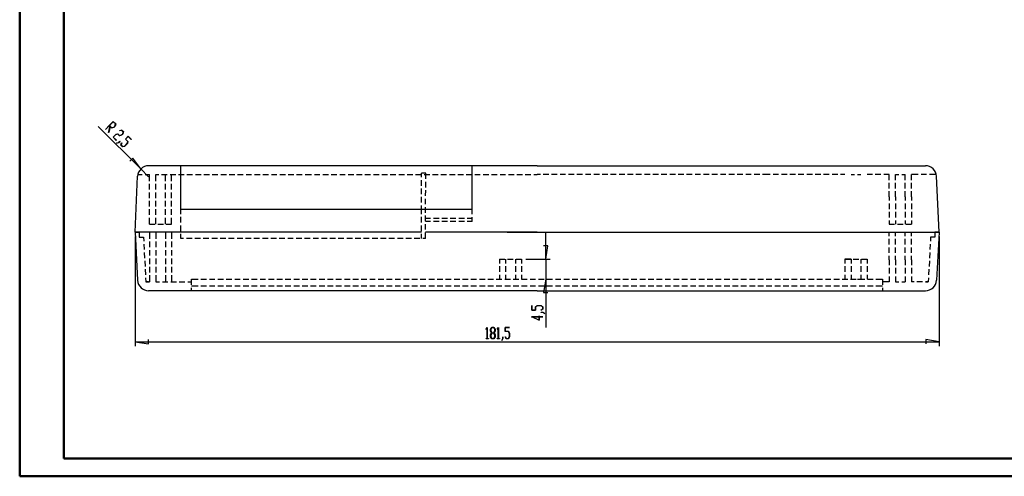
# Model space of a CAD drawing. Units: millimetres. Extents: x 0 to 841, y 0 to 594.
# Drawn here: x 0 to 556, y 0 to 258 of the extents above; entities that cross this region are included whole.
import ezdxf

# ---------------------------------------------------------------- set-up
doc = ezdxf.new("R2010")
doc.units = ezdxf.units.MM
for name, color, linetype in [('__', 179, 'Continuous'), ('LAYER_1', 179, 'Continuous'), ('SLD-0', 179, 'Continuous')]:
    doc.layers.add(name, color=color, linetype=linetype)

msp = doc.modelspace()

# ---------------------------------------------------------------- linework, layer by layer
at = {"color": 7, "linetype": 'Continuous', "lineweight": 50}
for p, q in [((0.08, 0.04), (0.08, 594.04)), ((25.08, 10.04), (25.08, 584.04)), ((25.08, 10.04), (831.14, 10.04)), ((0.08, 0.04), (841.14, 0.04))]:
    msp.add_line(p, q, dxfattribs=at)
at = {"layer": '__'}
for p, q in [((66.74, 170.24), (69.24, 170.24)), ((70.83, 170.24), (73.33, 170.24)), ((73.33, 166.56), (73.33, 170.24)), ((76.83, 170.24), (78.61, 170.24)), ((76.83, 166.56), (76.83, 170.24)), ((80.2, 170.24), (83.38, 170.24)), ((82.33, 166.56), (82.33, 170.24)), ((84.96, 170.24), (88.14, 170.24)), ((85.83, 166.56), (85.83, 170.24)), ((89.73, 170.24), (92.9, 170.24)), ((94.49, 170.24), (97.66, 170.24)), ((99.25, 170.24), (102.43, 170.24)), ((104.01, 170.24), (107.19, 170.24)), ((108.78, 170.24), (111.95, 170.24)), ((113.54, 170.24), (116.71, 170.24)), ((118.3, 170.24), (121.48, 170.24)), ((123.06, 170.24), (126.24, 170.24)), ((127.83, 170.24), (131, 170.24)), ((132.59, 170.24), (135.76, 170.24)), ((137.35, 170.24), (140.53, 170.24)), ((142.11, 170.24), (145.29, 170.24)), ((146.88, 170.24), (150.05, 170.24)), ((151.64, 170.24), (154.81, 170.24)), ((156.4, 170.24), (159.58, 170.24)), ((161.16, 170.24), (162.95, 170.24)), ((162.95, 170.24), (164.81, 170.24)), ((166.4, 170.24), (169.57, 170.24)), ((171.16, 170.24), (174.33, 170.24)), ((175.92, 170.24), (179.1, 170.24)), ((180.68, 170.24), (183.86, 170.24)), ((185.45, 170.24), (188.62, 170.24)), ((190.21, 170.24), (193.38, 170.24)), ((194.97, 170.24), (198.15, 170.24)), ((199.73, 170.24), (202.91, 170.24)), ((204.5, 170.24), (207.67, 170.24)), ((209.26, 170.24), (212.43, 170.24)), ((214.02, 170.24), (217.2, 170.24)), ((218.78, 170.24), (221.96, 170.24)), ((223.55, 170.24), (226.72, 170.24)), ((226.91, 168.76), (226.91, 171.15)), ((229.22, 171.15), (226.91, 171.15)), ((226.91, 163.99), (226.91, 167.17)), ((228.31, 170.24), (231.48, 170.24)), ((229.22, 167.77), (229.22, 171.15)), ((233.07, 170.24), (236.25, 170.24)), ((237.83, 170.24), (241.01, 170.24)), ((242.6, 170.24), (245.77, 170.24)), ((247.36, 170.24), (250.53, 170.24)), ((252.12, 170.24), (255.3, 170.24)), ((256.88, 170.24), (260.06, 170.24)), ((261.65, 170.24), (264.82, 170.24)), ((266.41, 170.24), (269.58, 170.24)), ((271.17, 170.24), (274.35, 170.24)), ((275.93, 170.24), (279.11, 170.24)), ((280.7, 170.24), (283.87, 170.24)), ((285.46, 170.24), (288.63, 170.24)), ((290.22, 170.24), (292.08, 170.24)), ((293.93, 170.24), (292.08, 170.24)), ((298.69, 170.24), (295.52, 170.24)), ((303.46, 170.24), (300.28, 170.24)), ((308.22, 170.24), (305.04, 170.24)), ((312.98, 170.24), (309.81, 170.24)), ((317.74, 170.24), (314.57, 170.24)), ((322.51, 170.24), (319.33, 170.24)), ((327.27, 170.24), (324.09, 170.24)), ((332.03, 170.24), (328.86, 170.24)), ((336.79, 170.24), (333.62, 170.24)), ((341.56, 170.24), (338.38, 170.24)), ((346.32, 170.24), (343.14, 170.24)), ((351.08, 170.24), (347.91, 170.24)), ((355.84, 170.24), (352.67, 170.24)), ((360.61, 170.24), (357.43, 170.24)), ((365.37, 170.24), (362.19, 170.24)), ((370.13, 170.24), (366.96, 170.24)), ((374.89, 170.24), (371.72, 170.24)), ((379.66, 170.24), (376.48, 170.24)), ((384.42, 170.24), (381.24, 170.24)), ((389.18, 170.24), (386.01, 170.24)), ((393.94, 170.24), (390.77, 170.24)), ((398.71, 170.24), (395.53, 170.24)), ((403.47, 170.24), (400.29, 170.24)), ((408.23, 170.24), (405.06, 170.24)), ((412.99, 170.24), (409.82, 170.24)), ((417.76, 170.24), (414.58, 170.24)), ((421.2, 170.24), (419.34, 170.24)), ((423.67, 170.24), (421.2, 170.24)), ((428.43, 170.24), (425.26, 170.24)), ((433.19, 170.24), (430.02, 170.24)), ((437.96, 170.24), (434.78, 170.24)), ((442.72, 170.24), (439.54, 170.24)), ((447.48, 170.24), (444.31, 170.24)), ((452.24, 170.24), (449.07, 170.24)), ((457.01, 170.24), (453.83, 170.24)), ((461.77, 170.24), (458.59, 170.24)), ((465.83, 170.24), (463.36, 170.24)), ((469.33, 170.24), (471.28, 170.24)), ((472.87, 170.24), (474.83, 170.24)), ((481.4, 170.24), (478.33, 170.24)), ((486.16, 170.24), (482.99, 170.24)), ((490.83, 170.24), (487.75, 170.24)), ((490.83, 167.17), (490.83, 170.24)), ((494.33, 167.17), (494.33, 170.24)), ((494.33, 170.24), (496.28, 170.24)), ((497.87, 170.24), (499.83, 170.24)), ((499.83, 167.17), (499.83, 170.24)), ((507.2, 170.24), (503.33, 170.24)), ((503.33, 167.17), (503.33, 170.24)), ((511.96, 170.24), (508.78, 170.24)), ((517.41, 170.24), (513.55, 170.24)), ((73.33, 161.8), (73.33, 164.97)), ((76.83, 161.8), (76.83, 164.97)), ((82.33, 161.8), (82.33, 164.97)), ((85.83, 161.8), (85.83, 164.97)), ((226.91, 159.23), (226.91, 162.41)), ((229.21, 158.25), (229.22, 161.42)), ((229.22, 163.01), (229.22, 166.19)), ((490.83, 162.4), (490.83, 165.58)), ((494.33, 162.4), (494.33, 165.58)), ((499.83, 162.4), (499.83, 165.58)), ((503.33, 162.4), (503.33, 165.58)), ((73.33, 157.03), (73.33, 160.21)), ((76.83, 157.03), (76.83, 160.21)), ((82.33, 157.03), (82.33, 160.21)), ((85.83, 157.03), (85.83, 160.21)), ((226.91, 154.47), (226.91, 157.64)), ((229.21, 153.49), (229.21, 156.66)), ((490.83, 157.74), (490.83, 160.82)), ((490.83, 157.74), (490.83, 155.55)), ((494.33, 157.74), (494.33, 160.82)), ((494.33, 157.74), (494.33, 155.55)), ((499.83, 157.74), (499.83, 160.82)), ((499.83, 157.74), (499.83, 155.55)), ((503.33, 157.74), (503.33, 160.82)), ((503.33, 157.74), (503.33, 155.55)), ((73.33, 152.27), (73.33, 155.45)), ((73.33, 147.51), (73.33, 150.68)), ((76.83, 152.27), (76.83, 155.45)), ((76.83, 147.51), (76.83, 150.68)), ((82.33, 152.27), (82.33, 155.45)), ((82.33, 147.51), (82.33, 150.68)), ((85.83, 152.27), (85.83, 155.45)), ((85.83, 147.51), (85.83, 150.68)), ((90.96, 147.92), (90.96, 150.49)), ((226.91, 150.49), (226.91, 152.88)), ((226.91, 147.92), (226.91, 150.49)), ((229.21, 148.72), (229.21, 151.9)), ((255.46, 147.91), (255.46, 150.49)), ((490.83, 153.96), (490.83, 150.78)), ((494.33, 153.96), (494.33, 150.78)), ((499.83, 153.96), (499.83, 150.78)), ((503.33, 153.96), (503.33, 150.78)), ((73.33, 142.24), (73.33, 145.92)), ((76.83, 142.24), (76.83, 145.92)), ((82.33, 142.24), (82.33, 145.92)), ((85.83, 142.24), (85.83, 145.92)), ((90.96, 143.16), (90.96, 146.33)), ((226.91, 143.16), (226.91, 146.33)), ((229.21, 143.96), (229.21, 147.14)), ((232.02, 145.49), (229.21, 145.49)), ((236.78, 145.49), (233.61, 145.49)), ((241.54, 145.49), (238.37, 145.49)), ((246.31, 145.49), (243.13, 145.49)), ((251.07, 145.49), (247.89, 145.49)), ((255.46, 145.49), (252.66, 145.49)), ((255.46, 143.73), (255.46, 146.32)), ((490.83, 149.2), (490.83, 146.02)), ((494.33, 149.2), (494.33, 146.02)), ((499.83, 149.2), (499.83, 146.02)), ((503.33, 149.2), (503.33, 146.02)), ((73.33, 142.24), (76.4, 142.24)), ((77.99, 142.24), (81.16, 142.24)), ((82.75, 142.24), (85.83, 142.24)), ((90.96, 138.4), (90.96, 141.57)), ((226.91, 138.4), (226.91, 141.57)), ((232.02, 143.73), (229.21, 143.73)), ((229.21, 139.2), (229.21, 142.37)), ((236.78, 143.73), (233.61, 143.73)), ((241.54, 143.73), (238.37, 143.73)), ((246.31, 143.73), (243.13, 143.73)), ((251.07, 143.73), (247.89, 143.73)), ((255.46, 143.73), (252.66, 143.73)), ((490.83, 144.43), (490.83, 142.24)), ((490.83, 142.24), (493.9, 142.24)), ((494.33, 144.43), (494.33, 142.24)), ((495.49, 142.24), (498.66, 142.24)), ((499.83, 144.43), (499.83, 142.24)), ((500.25, 142.24), (503.33, 142.24)), ((503.33, 144.43), (503.33, 142.24)), ((65.2, 137.74), (67.58, 137.74)), ((67.58, 137.74), (67.58, 134.99)), ((67.58, 134.99), (69.95, 134.99)), ((69.95, 134.99), (70.07, 132.67)), ((73.33, 137.74), (73.33, 134.06)), ((76.83, 137.74), (76.83, 134.06)), ((82.33, 137.74), (82.33, 134.06)), ((85.83, 137.74), (85.83, 134.06)), ((90.96, 134.24), (90.96, 136.81)), ((92.61, 134.24), (90.96, 134.24)), ((97.37, 134.24), (94.2, 134.24)), ((102.14, 134.24), (98.96, 134.24)), ((106.9, 134.24), (103.72, 134.24)), ((111.66, 134.24), (108.49, 134.24)), ((116.42, 134.24), (113.25, 134.24)), ((121.19, 134.24), (118.01, 134.24)), ((125.95, 134.24), (122.77, 134.24)), ((130.71, 134.24), (127.54, 134.24)), ((135.47, 134.24), (132.3, 134.24)), ((140.24, 134.24), (137.06, 134.24)), ((145, 134.24), (141.82, 134.24)), ((149.76, 134.24), (146.59, 134.24)), ((154.52, 134.24), (151.35, 134.24)), ((159.29, 134.24), (156.11, 134.24)), ((164.05, 134.24), (160.87, 134.24)), ((168.81, 134.24), (165.64, 134.24)), ((173.57, 134.24), (170.4, 134.24)), ((178.34, 134.24), (175.16, 134.24)), ((183.1, 134.24), (179.92, 134.24)), ((187.86, 134.24), (184.69, 134.24)), ((192.62, 134.24), (189.45, 134.24)), ((197.39, 134.24), (194.21, 134.24)), ((202.15, 134.24), (198.97, 134.24)), ((206.91, 134.24), (203.74, 134.24)), ((211.67, 134.24), (208.5, 134.24)), ((216.44, 134.24), (213.26, 134.24)), ((221.2, 134.24), (218.02, 134.24)), ((225.96, 134.24), (222.79, 134.24)), ((226.91, 134.24), (226.91, 136.81)), ((229.21, 134.24), (227.55, 134.24)), ((229.21, 134.24), (229.21, 137.61)), ((490.83, 135.55), (490.83, 137.74)), ((490.83, 130.78), (490.83, 133.96)), ((494.33, 135.55), (494.33, 137.74)), ((494.33, 130.78), (494.33, 133.96)), ((499.83, 135.55), (499.83, 137.74)), ((499.83, 130.78), (499.83, 133.96)), ((503.33, 135.55), (503.33, 137.74)), ((503.33, 130.78), (503.33, 133.96)), ((514.2, 134.99), (514.08, 132.67)), ((516.58, 134.99), (514.2, 134.99)), ((518.95, 137.74), (516.58, 137.74)), ((516.58, 137.74), (516.58, 134.99)), ((70.16, 131.08), (70.32, 127.91)), ((73.33, 132.47), (73.33, 129.3)), ((76.83, 132.47), (76.83, 129.3)), ((82.33, 132.47), (82.33, 129.3)), ((85.83, 132.47), (85.83, 129.3)), ((490.83, 126.02), (490.83, 129.2)), ((494.33, 126.02), (494.33, 129.2)), ((499.83, 126.02), (499.83, 129.2)), ((503.33, 126.02), (503.33, 129.2)), ((514, 131.08), (513.83, 127.91)), ((70.41, 126.33), (70.57, 123.16)), ((73.33, 127.71), (73.33, 124.53)), ((73.33, 122.95), (73.33, 119.77)), ((76.83, 127.71), (76.83, 124.53)), ((76.83, 122.95), (76.83, 119.77)), ((82.33, 127.71), (82.33, 124.53)), ((82.33, 122.95), (82.33, 119.77)), ((85.83, 127.71), (85.83, 124.53)), ((85.83, 122.95), (85.83, 119.77)), ((270.83, 122.56), (273.9, 122.56)), ((270.83, 122.56), (270.83, 120.11)), ((274.33, 122.56), (274.33, 120.11)), ((275.49, 122.56), (278.66, 122.56)), ((279.83, 122.56), (279.83, 120.11)), ((280.25, 122.56), (283.33, 122.56)), ((283.33, 122.56), (283.33, 120.11)), ((469.33, 122.56), (465.83, 122.56)), ((465.83, 122.56), (468.9, 122.56)), ((465.83, 122.56), (465.83, 120.11)), ((469.33, 122.56), (469.33, 120.11)), ((470.49, 122.56), (473.66, 122.56)), ((474.83, 122.56), (474.83, 120.11)), ((475.25, 122.56), (478.33, 122.56)), ((478.33, 122.56), (478.33, 120.11)), ((490.83, 122.24), (490.83, 124.43)), ((494.33, 122.24), (494.33, 124.43)), ((499.83, 122.24), (499.83, 124.43)), ((503.33, 122.24), (503.33, 124.43)), ((513.75, 126.33), (513.58, 123.16)), ((70.65, 121.57), (70.82, 118.4)), ((70.9, 116.82), (71.07, 113.65)), ((73.33, 118.18), (73.33, 115.01)), ((76.83, 118.18), (76.83, 115.01)), ((82.33, 118.18), (82.33, 115.01)), ((85.83, 118.18), (85.83, 115.01)), ((270.83, 118.52), (270.83, 115.35)), ((274.33, 118.52), (274.33, 115.35)), ((279.83, 118.52), (279.83, 115.35)), ((283.33, 118.52), (283.33, 115.35)), ((465.83, 118.52), (465.83, 115.35)), ((469.33, 118.52), (469.33, 115.35)), ((474.83, 118.52), (474.83, 115.35)), ((478.33, 118.52), (478.33, 115.35)), ((490.83, 122.24), (490.83, 119.17)), ((490.83, 117.58), (490.83, 114.4)), ((494.33, 122.24), (494.33, 119.17)), ((494.33, 117.58), (494.33, 114.4)), ((499.83, 122.24), (499.83, 119.17)), ((499.83, 117.58), (499.83, 114.4)), ((503.33, 122.24), (503.33, 119.17)), ((503.33, 117.58), (503.33, 114.4)), ((513.25, 116.82), (513.08, 113.65)), ((513.5, 121.57), (513.33, 118.4)), ((71.15, 112.06), (71.27, 109.74)), ((73.33, 113.42), (73.33, 109.74)), ((76.83, 113.42), (76.83, 109.74)), ((82.33, 113.42), (82.33, 109.74)), ((85.83, 113.42), (85.83, 109.74)), ((270.83, 113.76), (270.83, 111.31)), ((274.33, 113.76), (274.33, 111.31)), ((279.83, 113.76), (279.83, 111.31)), ((283.33, 113.76), (283.33, 111.31)), ((465.83, 113.76), (465.83, 111.31)), ((469.33, 113.76), (469.33, 111.31)), ((469.33, 111.31), (471.28, 111.31)), ((472.87, 111.31), (474.83, 111.31)), ((474.83, 113.76), (474.83, 111.31)), ((478.33, 113.76), (478.33, 111.31)), ((490.83, 112.82), (490.83, 109.74)), ((494.33, 112.82), (494.33, 109.74)), ((499.83, 112.82), (499.83, 109.74)), ((503.33, 112.82), (503.33, 109.74)), ((513, 112.06), (512.88, 109.74)), ((72.86, 109.74), (71.27, 109.74)), ((71.27, 109.74), (73.33, 109.74)), ((76.83, 109.74), (79.01, 109.74)), ((80.6, 109.74), (83.78, 109.74)), ((85.36, 109.74), (88.54, 109.74)), ((90.13, 109.74), (93.3, 109.74)), ((94.89, 109.74), (97.08, 109.74)), ((490.83, 109.74), (487.08, 109.74)), ((494.33, 109.74), (496.28, 109.74)), ((497.87, 109.74), (499.83, 109.74)), ((504.93, 109.74), (503.33, 109.74)), ((509.69, 109.74), (506.51, 109.74)), ((512.88, 109.74), (511.28, 109.74)), ((511.29, 109.74), (512.88, 109.74))]:
    msp.add_line(p, q, dxfattribs=at)
at = {"layer": 'LAYER_1'}
for p, q in [((48.43, 195.78), (52.9, 200.25)), ((52.86, 200.09), (50.75, 197.98)), ((54.15, 198.8), (52.86, 200.09)), ((52.9, 200.25), (54.27, 198.87)), ((68.44, 173.41), (44.44, 197.41)), ((48.49, 195.72), (48.43, 195.78)), ((50.65, 197.88), (48.49, 195.72)), ((50.19, 193.96), (51.05, 197.48)), ((51.14, 197.4), (50.3, 193.99)), ((51.05, 197.48), (50.65, 197.88)), ((50.75, 197.98), (52.04, 196.69)), ((51.97, 196.57), (51.14, 197.4)), ((53.2, 196.87), (51.97, 196.57)), ((52.04, 196.69), (53.18, 196.97)), ((53.18, 196.97), (53.87, 197.66)), ((53.97, 197.64), (53.2, 196.87)), ((53.87, 197.66), (54.15, 198.8)), ((54.27, 198.87), (53.97, 197.64)), ((57.66, 195.29), (56.5, 195)), ((56.5, 195), (56.53, 195.12)), ((56.53, 195.12), (57.74, 195.41)), ((58.53, 194.42), (57.66, 195.29)), ((57.74, 195.41), (58.65, 194.5)), ((50.3, 193.99), (50.19, 193.96)), ((52.76, 191.36), (54.3, 192.9)), ((54.57, 189.55), (52.76, 191.36)), ((54.32, 192.8), (52.92, 191.4)), ((52.92, 191.4), (54.67, 189.65)), ((54.3, 192.9), (55.53, 193.2)), ((55.45, 193.08), (54.32, 192.8)), ((54.67, 189.65), (54.57, 189.55)), ((56.34, 192.19), (55.45, 193.08)), ((55.53, 193.2), (56.42, 192.31)), ((55.95, 188.31), (56.66, 189.02)), ((56.72, 188.97), (55.97, 188.21)), ((57.57, 192.49), (56.34, 192.19)), ((56.42, 192.31), (57.55, 192.59)), ((56.66, 189.02), (56.72, 188.97)), ((57.55, 192.59), (58.25, 193.29)), ((58.35, 193.27), (57.57, 192.49)), ((58.25, 193.29), (58.53, 194.42)), ((58.65, 194.5), (58.35, 193.27)), ((59.71, 190.29), (61.28, 191.86)), ((61.07, 188.94), (59.71, 190.29)), ((61.25, 191.71), (59.87, 190.33)), ((59.87, 190.33), (61.19, 189.01)), ((61.19, 189.01), (60.88, 187.78)), ((63, 189.96), (61.25, 191.71)), ((61.28, 191.86), (63.09, 190.05)), ((63.09, 190.05), (63, 189.96)), ((55.97, 188.21), (54.76, 187.91)), ((54.76, 187.91), (54.79, 188.03)), ((54.79, 188.03), (55.95, 188.31)), ((57.23, 186.89), (57.52, 188.09)), ((58.15, 185.97), (57.23, 186.89)), ((57.64, 188.12), (57.35, 186.96)), ((57.35, 186.96), (58.22, 186.09)), ((57.52, 188.09), (57.64, 188.12)), ((59.38, 186.27), (58.15, 185.97)), ((58.22, 186.09), (59.35, 186.37)), ((59.35, 186.37), (60.79, 187.81)), ((60.88, 187.78), (59.38, 186.27)), ((60.79, 187.81), (61.07, 188.94)), ((64.02, 179.6), (62.26, 177.83)), ((68.44, 173.41), (64.02, 179.6)), ((68.44, 173.41), (72.86, 168.99)), ((65.2, 135.24), (65.2, 73.48)), ((296.97, 122.56), (296.97, 137.56)), ((518.95, 135.24), (518.95, 73.48)), ((298.22, 130.06), (295.72, 130.06)), ((296.97, 122.56), (298.22, 130.06)), ((285.83, 122.56), (299.47, 122.56)), ((296.97, 122.56), (296.97, 111.31)), ((296.97, 111.31), (295.72, 103.81)), ((296.97, 111.31), (296.97, 84.07)), ((295.72, 103.81), (298.22, 103.81)), ((289.05, 93.75), (289.05, 96.31)), ((289.05, 96.31), (289.18, 96.31)), ((289.18, 96.31), (289.18, 93.84)), ((291.13, 95.7), (292.21, 96.36)), ((291.13, 93.84), (291.13, 95.7)), ((292.26, 96.27), (291.27, 95.67)), ((291.27, 95.67), (291.27, 93.75)), ((292.21, 96.36), (294.35, 96.36)), ((294.3, 96.27), (292.26, 96.27)), ((295.29, 95.67), (294.3, 96.27)), ((294.35, 96.36), (295.43, 95.7)), ((295.29, 94.44), (295.29, 95.67)), ((295.43, 95.7), (295.43, 94.41)), ((293.35, 88.04), (288.91, 90.05)), ((288.91, 90.05), (293.21, 90.05)), ((291.27, 93.75), (289.05, 93.75)), ((289.18, 93.84), (291.13, 93.84)), ((293.21, 89.97), (289.33, 89.97)), ((289.33, 89.97), (293.21, 88.21)), ((293.21, 90.05), (293.21, 90.64)), ((293.21, 90.64), (293.35, 90.64)), ((293.21, 88.21), (293.21, 89.97)), ((293.35, 90.64), (293.35, 90.05)), ((293.35, 90.05), (295.37, 90.05)), ((295.37, 89.97), (293.35, 89.97)), ((293.35, 89.97), (293.35, 88.04)), ((294.27, 93.82), (295.29, 94.44)), ((294.37, 93.76), (294.27, 93.82)), ((294.32, 92.49), (294.32, 92.57)), ((294.32, 92.57), (295.39, 92.57)), ((295.34, 92.49), (294.32, 92.49)), ((295.43, 94.41), (294.37, 93.76)), ((296.35, 91.87), (295.34, 92.49)), ((295.37, 90.05), (295.37, 89.97)), ((295.39, 92.57), (296.45, 91.93)), ((296.45, 91.93), (296.35, 91.87)), ((263.3, 82.98), (263.94, 84.03)), ((263.92, 83.8), (263.36, 82.87)), ((263.92, 77.79), (263.92, 83.8)), ((263.94, 84.03), (264, 84.03)), ((264, 84.03), (264, 77.79)), ((265.81, 82.95), (266.47, 84.03)), ((266.5, 83.9), (265.9, 82.9)), ((266.47, 84.03), (267.76, 84.03)), ((267.73, 83.9), (266.5, 83.9)), ((268.33, 82.9), (267.73, 83.9)), ((267.76, 84.03), (268.42, 82.95)), ((269.6, 82.98), (270.25, 84.03)), ((270.22, 83.8), (269.67, 82.87)), ((270.22, 77.79), (270.22, 83.8)), ((270.25, 84.03), (270.31, 84.03)), ((270.31, 84.03), (270.31, 77.79)), ((274.01, 81.81), (274.01, 84.03)), ((274.01, 84.03), (276.57, 84.03)), ((276.57, 83.9), (274.09, 83.9)), ((274.09, 83.9), (274.09, 81.95)), ((276.57, 84.03), (276.57, 83.9)), ((263.36, 82.87), (263.3, 82.98)), ((265.81, 81.86), (265.81, 82.95)), ((266.42, 80.84), (265.81, 81.86)), ((265.81, 79.83), (266.42, 80.84)), ((265.81, 78.73), (265.81, 79.83)), ((266.47, 77.65), (265.81, 78.73)), ((265.9, 82.9), (265.9, 81.91)), ((265.9, 81.91), (266.5, 80.91)), ((266.5, 80.77), (265.9, 79.77)), ((265.9, 79.77), (265.9, 78.78)), ((265.9, 78.78), (266.5, 77.79)), ((266.5, 80.91), (267.73, 80.91)), ((267.73, 80.77), (266.5, 80.77)), ((267.73, 80.91), (268.33, 81.91)), ((268.33, 79.77), (267.73, 80.77)), ((267.73, 77.79), (268.33, 78.78)), ((268.42, 78.73), (267.76, 77.65)), ((268.42, 81.86), (267.8, 80.84)), ((267.8, 80.84), (268.42, 79.83)), ((268.33, 81.91), (268.33, 82.9)), ((268.33, 78.78), (268.33, 79.77)), ((268.42, 82.95), (268.42, 81.86)), ((268.42, 79.83), (268.42, 78.73)), ((269.67, 82.87), (269.6, 82.98)), ((272.75, 77.75), (272.75, 78.76)), ((272.75, 78.76), (272.83, 78.76)), ((272.83, 78.76), (272.83, 77.7)), ((275.92, 81.81), (274.01, 81.81)), ((274.02, 78.71), (274.08, 78.81)), ((274.66, 77.65), (274.02, 78.71)), ((274.08, 78.81), (274.69, 77.79)), ((274.09, 81.95), (275.95, 81.95)), ((276.53, 80.82), (275.92, 81.81)), ((275.92, 77.79), (276.53, 78.78)), ((275.95, 81.95), (276.61, 80.87)), ((276.61, 78.73), (275.95, 77.65)), ((276.53, 78.78), (276.53, 80.82)), ((276.61, 80.87), (276.61, 78.73)), ((65.2, 75.98), (72.7, 74.73)), ((65.2, 75.98), (518.95, 75.98)), ((72.7, 74.73), (72.7, 77.23)), ((263.33, 77.65), (263.33, 77.79)), ((263.33, 77.79), (263.92, 77.79)), ((264.59, 77.65), (263.33, 77.65)), ((264, 77.79), (264.59, 77.79)), ((264.59, 77.79), (264.59, 77.65)), ((267.76, 77.65), (266.47, 77.65)), ((266.5, 77.79), (267.73, 77.79)), ((269.63, 77.65), (269.63, 77.79)), ((269.63, 77.79), (270.22, 77.79)), ((270.9, 77.65), (269.63, 77.65)), ((270.31, 77.79), (270.9, 77.79)), ((270.9, 77.79), (270.9, 77.65)), ((272.13, 76.73), (272.75, 77.75)), ((272.19, 76.63), (272.13, 76.73)), ((272.83, 77.7), (272.19, 76.63)), ((275.95, 77.65), (274.66, 77.65)), ((274.69, 77.79), (275.92, 77.79)), ((518.95, 75.98), (511.45, 77.23)), ((511.45, 77.23), (511.45, 74.73))]:
    msp.add_line(p, q, dxfattribs=at)
at = {"layer": 'SLD-0'}
for p, q in [((292.08, 175.24), (72.86, 175.24)), ((90.96, 150.49), (90.96, 175.24)), ((255.46, 150.49), (255.47, 175.24)), ((292.08, 175.24), (511.29, 175.24)), ((65.2, 137.74), (66.62, 169.32)), ((518.95, 137.74), (517.53, 169.32)), ((255.46, 150.49), (90.96, 150.49)), ((226.91, 137.74), (65.2, 137.74)), ((65.2, 137.74), (66.62, 110.66)), ((292.08, 137.74), (229.21, 137.74)), ((255.45, 137.66), (255.45, 137.74)), ((275.17, 137.74), (344.6, 137.74)), ((292.08, 137.74), (518.95, 137.74)), ((518.95, 137.74), (517.53, 110.66)), ((97.08, 109.74), (97.08, 111.31)), ((97.08, 111.31), (100.78, 111.31)), ((102.37, 111.31), (105.55, 111.31)), ((107.13, 111.31), (110.31, 111.31)), ((111.9, 111.31), (115.07, 111.31)), ((116.66, 111.31), (119.83, 111.31)), ((121.42, 111.31), (124.6, 111.31)), ((126.18, 111.31), (129.36, 111.31)), ((130.95, 111.31), (134.12, 111.31)), ((135.71, 111.31), (138.88, 111.31)), ((140.47, 111.31), (143.65, 111.31)), ((145.23, 111.31), (148.41, 111.31)), ((150, 111.31), (153.17, 111.31)), ((154.76, 111.31), (157.93, 111.31)), ((159.52, 111.31), (162.7, 111.31)), ((164.28, 111.31), (167.46, 111.31)), ((169.05, 111.31), (172.22, 111.31)), ((173.81, 111.31), (176.98, 111.31)), ((178.57, 111.31), (181.75, 111.31)), ((183.33, 111.31), (186.51, 111.31)), ((188.1, 111.31), (191.27, 111.31)), ((192.86, 111.31), (196.03, 111.31)), ((197.62, 111.31), (200.8, 111.31)), ((202.38, 111.31), (205.56, 111.31)), ((207.15, 111.31), (210.32, 111.31)), ((211.91, 111.31), (215.08, 111.31)), ((216.67, 111.31), (219.85, 111.31)), ((221.43, 111.31), (224.61, 111.31)), ((226.2, 111.31), (229.37, 111.31)), ((230.96, 111.31), (234.13, 111.31)), ((235.72, 111.31), (238.9, 111.31)), ((240.48, 111.31), (243.66, 111.31)), ((245.25, 111.31), (248.42, 111.31)), ((250.01, 111.31), (253.18, 111.31)), ((254.77, 111.31), (257.95, 111.31)), ((259.53, 111.31), (262.71, 111.31)), ((264.3, 111.31), (267.47, 111.31)), ((269.06, 111.31), (272.23, 111.31)), ((273.82, 111.31), (277, 111.31)), ((278.58, 111.31), (281.76, 111.31)), ((283.35, 111.31), (286.52, 111.31)), ((288.11, 111.31), (291.28, 111.31)), ((292.87, 111.31), (296.05, 111.31)), ((297.63, 111.31), (300.81, 111.31)), ((302.4, 111.31), (305.57, 111.31)), ((307.16, 111.31), (310.33, 111.31)), ((311.92, 111.31), (315.1, 111.31)), ((316.68, 111.31), (319.86, 111.31)), ((321.45, 111.31), (324.62, 111.31)), ((326.21, 111.31), (329.38, 111.31)), ((330.97, 111.31), (334.15, 111.31)), ((335.73, 111.31), (338.91, 111.31)), ((340.5, 111.31), (343.67, 111.31)), ((345.26, 111.31), (348.43, 111.31)), ((350.02, 111.31), (353.2, 111.31)), ((354.78, 111.31), (357.96, 111.31)), ((359.55, 111.31), (362.72, 111.31)), ((364.31, 111.31), (367.48, 111.31)), ((369.07, 111.31), (372.25, 111.31)), ((373.83, 111.31), (377.01, 111.31)), ((378.6, 111.31), (381.77, 111.31)), ((383.36, 111.31), (386.53, 111.31)), ((388.12, 111.31), (391.3, 111.31)), ((392.88, 111.31), (396.06, 111.31)), ((397.65, 111.31), (400.82, 111.31)), ((402.41, 111.31), (405.58, 111.31)), ((407.17, 111.31), (410.35, 111.31)), ((411.93, 111.31), (415.11, 111.31)), ((416.7, 111.31), (419.87, 111.31)), ((421.46, 111.31), (424.63, 111.31)), ((426.22, 111.31), (429.4, 111.31)), ((430.98, 111.31), (434.16, 111.31)), ((435.75, 111.31), (438.92, 111.31)), ((440.51, 111.31), (443.68, 111.31)), ((445.27, 111.31), (448.45, 111.31)), ((450.03, 111.31), (453.21, 111.31)), ((454.8, 111.31), (457.97, 111.31)), ((459.56, 111.31), (462.73, 111.31)), ((464.32, 111.31), (467.5, 111.31)), ((469.08, 111.31), (472.26, 111.31)), ((473.85, 111.31), (477.02, 111.31)), ((478.61, 111.31), (481.78, 111.31)), ((483.37, 111.31), (487.08, 111.31)), ((487.08, 111.31), (487.08, 109.74)), ((97.08, 108.03), (97.08, 109.74)), ((100.78, 107.24), (97.08, 107.24)), ((97.08, 104.74), (97.08, 106.45)), ((105.55, 107.24), (102.37, 107.24)), ((110.31, 107.24), (107.13, 107.24)), ((115.07, 107.24), (111.9, 107.24)), ((119.83, 107.24), (116.66, 107.24)), ((124.6, 107.24), (121.42, 107.24)), ((129.36, 107.24), (126.18, 107.24)), ((134.12, 107.24), (130.95, 107.24)), ((138.88, 107.24), (135.71, 107.24)), ((143.65, 107.24), (140.47, 107.24)), ((148.41, 107.24), (145.23, 107.24)), ((153.17, 107.24), (150, 107.24)), ((157.93, 107.24), (154.76, 107.24)), ((162.7, 107.24), (159.52, 107.24)), ((167.46, 107.24), (164.28, 107.24)), ((172.22, 107.24), (169.05, 107.24)), ((176.98, 107.24), (173.81, 107.24)), ((181.75, 107.24), (178.57, 107.24)), ((186.51, 107.24), (183.33, 107.24)), ((191.27, 107.24), (188.1, 107.24)), ((196.03, 107.24), (192.86, 107.24)), ((200.8, 107.24), (197.62, 107.24)), ((205.56, 107.24), (202.38, 107.24)), ((210.32, 107.24), (207.15, 107.24)), ((215.08, 107.24), (211.91, 107.24)), ((219.85, 107.24), (216.67, 107.24)), ((224.61, 107.24), (221.43, 107.24)), ((229.37, 107.24), (226.2, 107.24)), ((234.13, 107.24), (230.96, 107.24)), ((238.9, 107.24), (235.72, 107.24)), ((243.66, 107.24), (240.48, 107.24)), ((248.42, 107.24), (245.25, 107.24)), ((253.18, 107.24), (250.01, 107.24)), ((257.95, 107.24), (254.77, 107.24)), ((262.71, 107.24), (259.53, 107.24)), ((267.47, 107.24), (264.3, 107.24)), ((272.23, 107.24), (269.06, 107.24)), ((277, 107.24), (273.82, 107.24)), ((281.76, 107.24), (278.58, 107.24)), ((286.52, 107.24), (283.35, 107.24)), ((291.28, 107.24), (288.11, 107.24)), ((296.05, 107.24), (292.87, 107.24)), ((300.81, 107.24), (297.63, 107.24)), ((305.57, 107.24), (302.4, 107.24)), ((310.33, 107.24), (307.16, 107.24)), ((315.1, 107.24), (311.92, 107.24)), ((319.86, 107.24), (316.68, 107.24)), ((324.62, 107.24), (321.45, 107.24)), ((329.38, 107.24), (326.21, 107.24)), ((334.15, 107.24), (330.97, 107.24)), ((338.91, 107.24), (335.73, 107.24)), ((343.67, 107.24), (340.5, 107.24)), ((348.43, 107.24), (345.26, 107.24)), ((353.2, 107.24), (350.02, 107.24)), ((357.96, 107.24), (354.78, 107.24)), ((362.72, 107.24), (359.55, 107.24)), ((367.48, 107.24), (364.31, 107.24)), ((372.25, 107.24), (369.07, 107.24)), ((377.01, 107.24), (373.83, 107.24)), ((381.77, 107.24), (378.6, 107.24)), ((386.53, 107.24), (383.36, 107.24)), ((391.3, 107.24), (388.12, 107.24)), ((396.06, 107.24), (392.88, 107.24)), ((400.82, 107.24), (397.65, 107.24)), ((405.58, 107.24), (402.41, 107.24)), ((410.35, 107.24), (407.17, 107.24)), ((415.11, 107.24), (411.93, 107.24)), ((419.87, 107.24), (416.7, 107.24)), ((424.63, 107.24), (421.46, 107.24)), ((429.4, 107.24), (426.22, 107.24)), ((434.16, 107.24), (430.98, 107.24)), ((438.92, 107.24), (435.75, 107.24)), ((443.68, 107.24), (440.51, 107.24)), ((448.45, 107.24), (445.27, 107.24)), ((453.21, 107.24), (450.03, 107.24)), ((457.97, 107.24), (454.8, 107.24)), ((462.73, 107.24), (459.56, 107.24)), ((467.5, 107.24), (464.32, 107.24)), ((472.26, 107.24), (469.08, 107.24)), ((477.02, 107.24), (473.85, 107.24)), ((481.78, 107.24), (478.61, 107.24)), ((487.08, 107.24), (483.37, 107.24)), ((487.08, 109.74), (487.08, 108.03)), ((487.08, 106.45), (487.08, 104.74)), ((292.08, 104.74), (72.86, 104.74)), ((292.08, 104.74), (511.29, 104.74))]:
    msp.add_line(p, q, dxfattribs=at)
for centre, start, end in [((72.86, 168.99), 90, 177), ((511.29, 168.99), 3, 90), ((72.86, 110.99), 183, 270), ((511.29, 110.99), 270, 357)]:
    msp.add_arc(centre, 6.25, start, end, dxfattribs=at)

doc.saveas('drawing.dxf')
